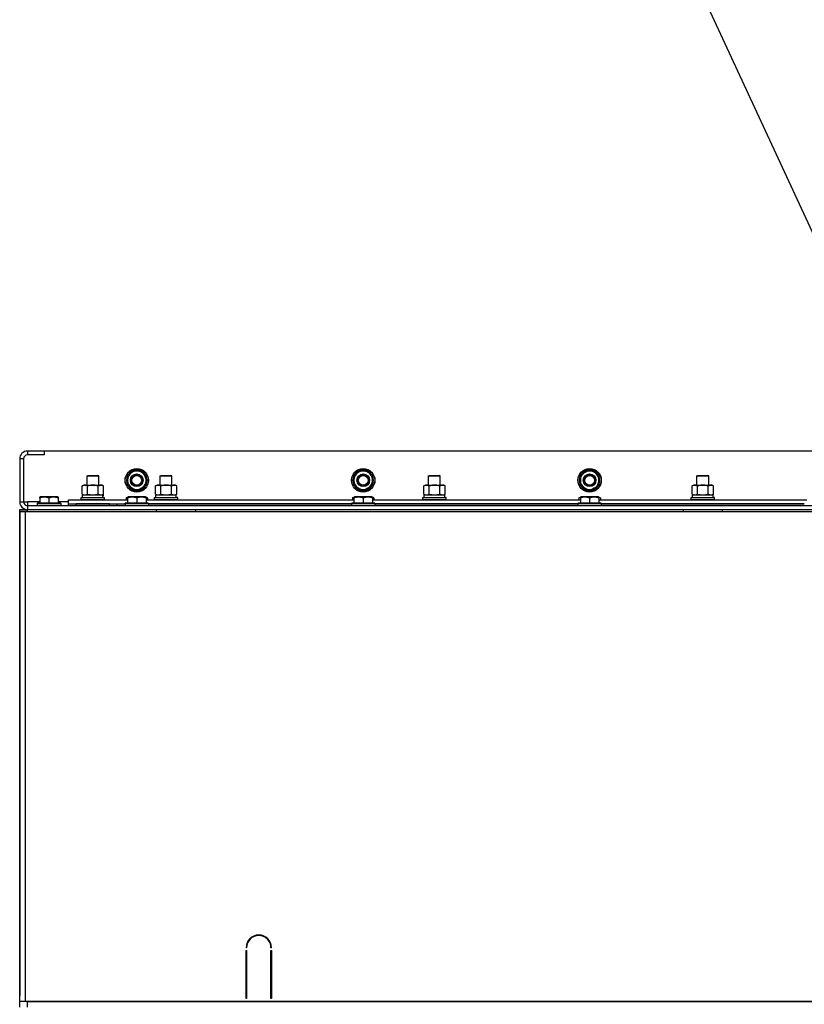
# Model space of a CAD drawing. Units: millimetres. Extents: x 0 to 17369, y -6 to 11880.
# Drawn here: x 12530 to 13334, y 9792 to 10801 of the extents above; entities that cross this region are included whole.
import ezdxf

# ---------------------------------------------------------------- set-up
doc = ezdxf.new("R2010")
doc.units = ezdxf.units.MM
doc.linetypes.add('K5LT_THIN', pattern=[0])
for name, color, linetype, true_color in [('FOR', 7, 'Continuous', 0xffffff), ('R', 1, 'Continuous', 0xff0000), ('WELDING', 7, 'Continuous', 0xffffff)]:
    doc.layers.add(name, color=color, linetype=linetype, true_color=true_color)

msp = doc.modelspace()

# ---------------------------------------------------------------- linework, layer by layer
at = {"layer": 'FOR', "color": 7, "linetype": 'K5LT_THIN', "lineweight": 30}
msp.add_line((13095.9, 11114.8), (13676.2, 9860.6), dxfattribs=at)
at = {"layer": 'R', "color": 7, "linetype": 'K5LT_THIN', "lineweight": 30}
for p, q in [((12537.9, 10358.6), (12537.9, 10354.6)), ((12554.9, 10358.6), (12537.9, 10358.6)), ((12554.9, 10354.6), (12537.9, 10354.6)), ((13904.9, 10358.6), (12554.9, 10358.6)), ((12554.9, 10358.6), (12554.9, 10354.6)), ((12533.9, 10350.6), (12529.9, 10350.6)), ((12529.9, 10350.6), (12529.9, 10306.6)), ((12533.9, 10350.6), (12533.9, 10306.6)), ((12598.9, 10333), (12599.9, 10333.6)), ((12598.9, 10323.6), (12598.9, 10333)), ((12598.9, 10333), (12610.9, 10333)), ((12599.9, 10333.6), (12609.9, 10333.6)), ((12610.9, 10333), (12609.9, 10333.6)), ((12610.9, 10323.6), (12610.9, 10333)), ((12640.4, 10334.1), (12645.2, 10336.8)), ((12640.4, 10323.1), (12640.4, 10334.1)), ((12645.2, 10336.8), (12649.9, 10339.6)), ((12649.9, 10339.6), (12659.4, 10334.1)), ((12659.4, 10334.1), (12659.4, 10323.1)), ((12673.9, 10333), (12674.9, 10333.6)), ((12673.9, 10323.6), (12673.9, 10333)), ((12673.9, 10333), (12685.9, 10333)), ((12673.9, 10323.6), (12673.9, 10333)), ((12674.9, 10333.6), (12684.9, 10333.6)), ((12685.9, 10333), (12684.9, 10333.6)), ((12685.9, 10323.6), (12685.9, 10333)), ((12872.4, 10334.1), (12877.2, 10336.8)), ((12872.4, 10323.1), (12872.4, 10334.1)), ((12877.2, 10336.8), (12881.9, 10339.6)), ((12881.9, 10339.6), (12891.4, 10334.1)), ((12891.4, 10334.1), (12891.4, 10323.1)), ((12948.9, 10333), (12949.9, 10333.6)), ((12948.9, 10323.6), (12948.9, 10333)), ((12948.9, 10333), (12960.9, 10333)), ((12948.9, 10323.6), (12948.9, 10333)), ((12949.9, 10333.6), (12959.9, 10333.6)), ((12960.9, 10333), (12959.9, 10333.6)), ((12960.9, 10323.6), (12960.9, 10333)), ((13104.4, 10334.1), (13109.2, 10336.8)), ((13104.4, 10323.1), (13104.4, 10334.1)), ((13109.2, 10336.8), (13113.9, 10339.6)), ((13113.9, 10339.6), (13123.4, 10334.1)), ((13123.4, 10334.1), (13123.4, 10323.1)), ((13223.9, 10333), (13224.9, 10333.6)), ((13223.9, 10323.6), (13223.9, 10333)), ((13223.9, 10333), (13235.9, 10333)), ((13223.9, 10323.6), (13223.9, 10333)), ((13224.9, 10333.6), (13234.9, 10333.6)), ((13235.9, 10333), (13234.9, 10333.6)), ((13235.9, 10323.6), (13235.9, 10333)), ((12593.9, 10322.8), (12595.4, 10323.6)), ((12593.9, 10314.5), (12593.9, 10322.8)), ((12595.4, 10323.6), (12613.1, 10323.6)), ((12599.4, 10314.5), (12599.4, 10322.8)), ((12610.4, 10314.5), (12610.4, 10322.8)), ((12613.1, 10323.6), (12614.4, 10323.6)), ((12615.9, 10322.8), (12614.4, 10323.6)), ((12615.9, 10314.5), (12615.9, 10322.8)), ((12649.9, 10317.6), (12640.4, 10323.1)), ((12659.4, 10323.1), (12654.7, 10320.4)), ((12658.3, 10322.5), (12658.4, 10322.4)), ((12659.5, 10324.3), (12659.4, 10324.3)), ((12668.9, 10322.8), (12670.4, 10323.6)), ((12668.9, 10314.5), (12668.9, 10322.8)), ((12670.4, 10323.6), (12688.1, 10323.6)), ((12674.4, 10314.5), (12674.4, 10322.8)), ((12685.4, 10314.5), (12685.4, 10322.8)), ((12688.1, 10323.6), (12689.4, 10323.6)), ((12690.9, 10322.8), (12689.4, 10323.6)), ((12690.9, 10314.5), (12690.9, 10322.8)), ((12881.9, 10317.6), (12872.4, 10323.1)), ((12891.4, 10323.1), (12886.7, 10320.4)), ((12890.3, 10322.5), (12890.4, 10322.4)), ((12891.5, 10324.3), (12891.4, 10324.3)), ((12943.9, 10322.8), (12945.4, 10323.6)), ((12943.9, 10314.5), (12943.9, 10322.8)), ((12945.4, 10323.6), (12963.1, 10323.6)), ((12949.4, 10314.5), (12949.4, 10322.8)), ((12960.4, 10314.5), (12960.4, 10322.8)), ((12963.1, 10323.6), (12964.4, 10323.6)), ((12965.9, 10322.8), (12964.4, 10323.6)), ((12965.9, 10314.5), (12965.9, 10322.8)), ((13113.9, 10317.6), (13104.4, 10323.1)), ((13123.4, 10323.1), (13118.7, 10320.4)), ((13122.3, 10322.5), (13122.4, 10322.4)), ((13123.5, 10324.3), (13123.4, 10324.3)), ((13218.9, 10322.8), (13220.4, 10323.6)), ((13218.9, 10314.5), (13218.9, 10322.8)), ((13220.4, 10323.6), (13238.1, 10323.6)), ((13224.4, 10314.5), (13224.4, 10322.8)), ((13235.4, 10314.5), (13235.4, 10322.8)), ((13238.1, 10323.6), (13239.4, 10323.6)), ((13240.9, 10322.8), (13239.4, 10323.6)), ((13240.9, 10314.5), (13240.9, 10322.8)), ((12593.9, 10314.5), (12595.4, 10313.6)), ((12594.4, 10313.6), (12615.1, 10313.6)), ((12594.4, 10311.1), (12594.4, 10313.6)), ((12615.9, 10314.5), (12614.4, 10313.6)), ((12615.4, 10313.6), (12615.1, 10313.6)), ((12615.4, 10313.6), (12615.3, 10312.2)), ((12654.7, 10320.4), (12649.9, 10317.6)), ((12657.1, 10321.8), (12657.6, 10321.5)), ((12668.9, 10314.5), (12670.4, 10313.6)), ((12669.4, 10313.6), (12690.4, 10313.6)), ((12669.4, 10311.1), (12669.4, 10313.6)), ((12690.9, 10314.5), (12689.4, 10313.6)), ((12690.4, 10311.1), (12690.4, 10313.6)), ((12886.7, 10320.4), (12881.9, 10317.6)), ((12889.1, 10321.8), (12889.6, 10321.5)), ((12943.9, 10314.5), (12945.4, 10313.6)), ((12944.4, 10313.6), (12965.4, 10313.6)), ((12944.4, 10311.1), (12944.4, 10313.6)), ((12944.4, 10311.1), (12944.4, 10313.6)), ((12965.9, 10314.5), (12964.4, 10313.6)), ((12965.4, 10311.1), (12965.4, 10313.6)), ((13118.7, 10320.4), (13113.9, 10317.6)), ((13121.1, 10321.8), (13121.6, 10321.5)), ((13218.9, 10314.5), (13220.4, 10313.6)), ((13219.4, 10313.6), (13240.4, 10313.6)), ((13219.4, 10311.1), (13219.4, 10313.6)), ((13240.9, 10314.5), (13239.4, 10313.6)), ((13240.4, 10311.1), (13240.4, 10313.6)), ((12529.9, 10306.6), (12533.9, 10306.6)), ((12533.9, 10306.6), (12537.9, 10306.6)), ((12537.9, 10306.6), (12537.9, 10302.6)), ((12550.4, 10306.6), (12537.9, 10306.6)), ((12537.9, 10302.6), (12537.9, 10298.6)), ((12537.9, 10302.6), (13921.9, 10302.6)), ((12547.9, 10304.8), (12548.1, 10305.1)), ((12547.9, 10304.8), (12547.9, 10302.9)), ((12571.9, 10304.8), (12547.9, 10304.8)), ((12571.9, 10302.9), (12547.9, 10302.9)), ((12547.9, 10302.9), (12548.1, 10302.6)), ((12571.7, 10305.1), (12548.1, 10305.1)), ((12550.4, 10311.3), (12550.9, 10311.6)), ((12550.4, 10310.5), (12550.4, 10311.3)), ((12550.4, 10310.5), (12550.4, 10305.1)), ((12568.9, 10311.6), (12550.9, 10311.6)), ((12559.9, 10310.5), (12559.9, 10305.1)), ((12569.4, 10311.3), (12568.9, 10311.6)), ((12569.4, 10311.3), (12569.4, 10310.5)), ((12569.4, 10310.5), (12569.4, 10305.1)), ((12579.9, 10306.6), (12569.4, 10306.6)), ((12571.9, 10304.8), (12571.7, 10305.1)), ((12571.9, 10302.9), (12571.7, 10302.6)), ((12571.9, 10304.8), (12571.9, 10302.9)), ((12579.9, 10304.6), (12579.9, 10308.6)), ((12579.9, 10308.6), (12640.4, 10308.6)), ((12579.9, 10302.6), (12579.9, 10304.6)), ((12579.9, 10304.6), (12637.9, 10304.6)), ((12587.9, 10302.6), (12587.9, 10304.6)), ((12621.9, 10304.6), (12587.9, 10304.6)), ((12592.9, 10310.8), (12593.1, 10311.1)), ((12592.9, 10308.9), (12592.9, 10310.8)), ((12592.9, 10310.8), (12616.9, 10310.8)), ((12592.9, 10308.9), (12593.1, 10308.6)), ((12592.9, 10308.9), (12616.9, 10308.9)), ((12593.1, 10311.1), (12616.7, 10311.1)), ((12616.9, 10310.8), (12616.7, 10311.1)), ((12616.9, 10308.9), (12616.7, 10308.6)), ((12616.9, 10308.9), (12616.9, 10310.8)), ((12621.9, 10302.6), (12621.9, 10304.6)), ((12629.9, 10302.6), (12629.9, 10304.6)), ((12629.9, 10302.6), (12629.9, 10304.6)), ((12637.9, 10304.8), (12638.1, 10305.1)), ((12637.9, 10304.8), (12637.9, 10302.9)), ((12661.9, 10304.8), (12637.9, 10304.8)), ((12661.9, 10302.9), (12637.9, 10302.9)), ((12637.9, 10302.9), (12638.1, 10302.6)), ((12637.9, 10302.6), (12637.9, 10302.9)), ((12661.7, 10305.1), (12638.1, 10305.1)), ((12638.9, 10310.5), (12640.4, 10311.3)), ((12638.9, 10310.5), (12638.9, 10308.6)), ((12640.4, 10311.3), (12640.9, 10311.6)), ((12640.4, 10310.5), (12640.4, 10311.3)), ((12640.4, 10310.5), (12640.4, 10305.1)), ((12658.9, 10311.6), (12640.9, 10311.6)), ((12649.9, 10310.5), (12649.9, 10305.1)), ((12659.4, 10311.3), (12658.9, 10311.6)), ((12660.9, 10310.5), (12659.4, 10311.3)), ((12659.4, 10311.3), (12659.4, 10310.5)), ((12659.4, 10310.5), (12659.4, 10305.1)), ((12659.4, 10308.6), (12872.4, 10308.6)), ((12660.9, 10310.5), (12660.9, 10308.6)), ((12661.9, 10304.8), (12661.7, 10305.1)), ((12661.9, 10302.9), (12661.7, 10302.6)), ((12661.9, 10304.8), (12661.9, 10302.9)), ((12869.9, 10304.6), (12661.9, 10304.6)), ((12661.9, 10304.6), (12869.9, 10304.6)), ((12667.9, 10310.8), (12668.1, 10311.1)), ((12667.9, 10308.9), (12667.9, 10310.8)), ((12667.9, 10308.9), (12667.9, 10310.8)), ((12667.9, 10310.8), (12679.9, 10310.8)), ((12667.9, 10308.9), (12668.1, 10308.6)), ((12667.9, 10308.9), (12668.1, 10308.6)), ((12667.9, 10308.9), (12679.9, 10308.9)), ((12668.1, 10311.1), (12679.9, 10311.1)), ((12669.4, 10311.1), (12690.4, 10311.1)), ((12679.9, 10311.1), (12691.7, 10311.1)), ((12679.9, 10310.8), (12691.9, 10310.8)), ((12679.9, 10308.9), (12691.9, 10308.9)), ((12691.9, 10310.8), (12691.7, 10311.1)), ((12691.9, 10308.9), (12691.7, 10308.6)), ((12691.9, 10308.9), (12691.7, 10308.6)), ((12691.9, 10308.9), (12691.9, 10310.8)), ((12691.9, 10308.9), (12691.9, 10310.8)), ((12869.9, 10304.8), (12870.1, 10305.1)), ((12869.9, 10304.8), (12869.9, 10302.9)), ((12893.9, 10304.8), (12869.9, 10304.8)), ((12893.9, 10302.9), (12869.9, 10302.9)), ((12869.9, 10302.9), (12870.1, 10302.6)), ((12893.7, 10305.1), (12870.1, 10305.1)), ((12870.9, 10310.5), (12872.4, 10311.3)), ((12870.9, 10310.5), (12870.9, 10308.6)), ((12872.4, 10311.3), (12872.9, 10311.6)), ((12872.4, 10310.5), (12872.4, 10311.3)), ((12872.4, 10310.5), (12872.4, 10305.1)), ((12890.9, 10311.6), (12872.9, 10311.6)), ((12881.9, 10310.5), (12881.9, 10305.1)), ((12891.4, 10311.3), (12890.9, 10311.6)), ((12892.9, 10310.5), (12891.4, 10311.3)), ((12891.4, 10311.3), (12891.4, 10310.5)), ((12891.4, 10310.5), (12891.4, 10305.1)), ((12891.4, 10308.6), (13104.4, 10308.6)), ((12892.9, 10310.5), (12892.9, 10308.6)), ((12893.9, 10304.8), (12893.7, 10305.1)), ((12893.9, 10302.9), (12893.7, 10302.6)), ((12893.9, 10304.8), (12893.9, 10302.9)), ((13101.9, 10304.6), (12893.9, 10304.6)), ((12893.9, 10304.6), (13101.9, 10304.6)), ((12942.9, 10310.8), (12943.1, 10311.1)), ((12942.9, 10308.9), (12942.9, 10310.8)), ((12942.9, 10308.9), (12942.9, 10310.8)), ((12942.9, 10310.8), (12954.9, 10310.8)), ((12942.9, 10308.9), (12943.1, 10308.6)), ((12942.9, 10308.9), (12943.1, 10308.6)), ((12942.9, 10308.9), (12954.9, 10308.9)), ((12943.1, 10311.1), (12954.9, 10311.1)), ((12944.4, 10311.1), (12965.4, 10311.1)), ((12954.9, 10311.1), (12966.7, 10311.1)), ((12954.9, 10310.8), (12966.9, 10310.8)), ((12954.9, 10308.9), (12966.9, 10308.9)), ((12966.9, 10310.8), (12966.7, 10311.1)), ((12966.9, 10308.9), (12966.7, 10308.6)), ((12966.9, 10308.9), (12966.7, 10308.6)), ((12966.9, 10308.9), (12966.9, 10310.8)), ((12966.9, 10308.9), (12966.9, 10310.8)), ((13101.9, 10304.8), (13102.1, 10305.1)), ((13101.9, 10304.8), (13101.9, 10302.9)), ((13125.9, 10304.8), (13101.9, 10304.8)), ((13125.9, 10302.9), (13101.9, 10302.9)), ((13101.9, 10302.9), (13102.1, 10302.6)), ((13125.7, 10305.1), (13102.1, 10305.1)), ((13102.9, 10310.5), (13104.4, 10311.3)), ((13102.9, 10310.5), (13102.9, 10308.6)), ((13104.4, 10311.3), (13104.9, 10311.6)), ((13104.4, 10310.5), (13104.4, 10311.3)), ((13104.4, 10310.5), (13104.4, 10305.1)), ((13122.9, 10311.6), (13104.9, 10311.6)), ((13113.9, 10310.5), (13113.9, 10305.1)), ((13123.4, 10311.3), (13122.9, 10311.6)), ((13123.4, 10311.3), (13123.4, 10310.5)), ((13124.9, 10310.5), (13123.4, 10311.3)), ((13123.4, 10310.5), (13123.4, 10305.1)), ((13123.4, 10308.6), (13336.4, 10308.6)), ((13124.9, 10310.5), (13124.9, 10308.6)), ((13125.9, 10304.8), (13125.7, 10305.1)), ((13125.9, 10302.9), (13125.7, 10302.6)), ((13125.9, 10304.8), (13125.9, 10302.9)), ((13333.9, 10304.6), (13125.9, 10304.6)), ((13125.9, 10304.6), (13333.9, 10304.6)), ((13217.9, 10310.8), (13218.1, 10311.1)), ((13217.9, 10308.9), (13217.9, 10310.8)), ((13217.9, 10308.9), (13217.9, 10310.8)), ((13217.9, 10310.8), (13229.9, 10310.8)), ((13217.9, 10308.9), (13218.1, 10308.6)), ((13217.9, 10308.9), (13218.1, 10308.6)), ((13217.9, 10308.9), (13229.9, 10308.9)), ((13218.1, 10311.1), (13229.9, 10311.1)), ((13219.4, 10311.1), (13240.4, 10311.1)), ((13229.9, 10311.1), (13241.7, 10311.1)), ((13229.9, 10310.8), (13241.9, 10310.8)), ((13229.9, 10308.9), (13241.9, 10308.9)), ((13241.9, 10310.8), (13241.7, 10311.1)), ((13241.9, 10308.9), (13241.7, 10308.6)), ((13241.9, 10308.9), (13241.7, 10308.6)), ((13241.9, 10308.9), (13241.9, 10310.8)), ((13241.9, 10308.9), (13241.9, 10310.8)), ((12529.9, 10296.6), (12529.9, 10298.6)), ((12529.9, 10296.6), (12535.9, 10296.6)), ((12529.9, 9794.6), (12529.9, 10296.6)), ((12529.9, 10296.6), (12529.9, 10292.6)), ((12537.9, 10296.6), (12529.9, 10296.6)), ((12529.9, 9800.6), (12529.9, 10292.6)), ((12529.9, 10292.6), (12529.9, 9800.6)), ((12529.9, 9800.6), (12529.9, 10292.6)), ((12535.9, 9794.6), (12535.9, 10296.6)), ((12535.9, 10296.6), (13923.9, 10296.6)), ((12537.9, 10296.6), (12537.9, 10298.6)), ((12537.9, 10298.6), (13921.9, 10298.6)), ((12537.9, 10296.6), (12561.9, 10296.6)), ((12669.9, 10298.6), (12669.9, 10296.6)), ((12709.9, 10298.6), (12709.9, 10296.6)), ((12875.9, 10298.6), (13209.9, 10298.6)), ((13209.9, 10298.6), (13209.9, 10296.6)), ((13249.9, 10298.6), (13249.9, 10296.6)), ((13249.9, 10298.6), (13749.9, 10298.6)), ((12762.4, 9849.6), (12761.9, 9849.6)), ((12787.9, 9849.6), (12787.4, 9849.6)), ((12761.9, 9797.6), (12761.9, 9846.6)), ((12761.9, 9846.6), (12762.4, 9846.6)), ((12762.4, 9846.6), (12762.4, 9797.6)), ((12787.4, 9846.6), (12787.9, 9846.6)), ((12787.4, 9797.6), (12787.4, 9846.6)), ((12787.9, 9846.6), (12787.9, 9797.6)), ((12529.9, 9796.6), (12529.9, 9800.6)), ((12761.9, 9804.6), (12762.4, 9804.6)), ((12761.9, 9800.6), (12762.4, 9800.6)), ((12762.4, 9797.6), (12761.9, 9797.6)), ((12787.4, 9804.6), (12787.9, 9804.6)), ((12787.4, 9800.6), (12787.9, 9800.6)), ((12787.9, 9797.6), (12787.4, 9797.6)), ((12529.9, 9794.6), (12529.9, 9796.6)), ((12529.9, 9794.6), (12529.9, 9796.6)), ((12535.9, 9794.6), (12529.9, 9794.6)), ((12529.9, 9788.6), (12529.9, 9794.6)), ((13923.9, 9794.6), (12535.9, 9794.6)), ((12537.9, 9788.6), (12537.9, 9794.6)), ((12537.9, 9794.6), (13921.9, 9794.6))]:
    msp.add_line(p, q, dxfattribs=at)
for centre, radius in [((12649.9, 10328.6), 12), ((12649.9, 10328.6), 11.8), ((12649.9, 10328.6), 6.5), ((12649.9, 10328.6), 6), ((12649.9, 10328.6), 5), ((12881.9, 10328.6), 12), ((12881.9, 10328.6), 11.8), ((12881.9, 10328.6), 6.5), ((12881.9, 10328.6), 6), ((12881.9, 10328.6), 5), ((13113.9, 10328.6), 12), ((13113.9, 10328.6), 11.8), ((13113.9, 10328.6), 6.5), ((13113.9, 10328.6), 6), ((13113.9, 10328.6), 5)]:
    msp.add_circle(centre, radius, dxfattribs=at)
for centre, radius, start, end in [((12537.9, 10350.6), 8, 90, 180), ((12537.9, 10350.6), 4, 90, 180), ((12649.9, 10328.6), 10.5, 154.7912, 205.2088), ((12649.9, 10328.6), 9.5, 120, 300), ((12649.9, 10328.6), 10.5, 94.7912, 145.2088), ((12649.9, 10328.6), 9.5, 300, 120), ((12649.9, 10328.6), 10.5, 34.7912, 85.2088), ((12649.9, 10328.6), 10.5, 335.5324, 25.2088), ((12881.9, 10328.6), 10.5, 154.7912, 205.2088), ((12881.9, 10328.6), 9.5, 120, 300), ((12881.9, 10328.6), 10.5, 94.7912, 145.2088), ((12881.9, 10328.6), 9.5, 300, 120), ((12881.9, 10328.6), 10.5, 34.7912, 85.2088), ((12881.9, 10328.6), 10.5, 335.5324, 25.2088), ((13113.9, 10328.6), 10.5, 154.7912, 205.2088), ((13113.9, 10328.6), 9.5, 120, 300), ((13113.9, 10328.6), 10.5, 94.7912, 145.2088), ((13113.9, 10328.6), 9.5, 300, 120), ((13113.9, 10328.6), 10.5, 34.7912, 85.2088), ((13113.9, 10328.6), 10.5, 335.5324, 25.2088), ((12649.9, 10328.6), 10.5, 214.7912, 265.2088), ((12649.9, 10328.6), 10.5, 317.3589, 323.8105), ((12881.9, 10328.6), 10.5, 214.7912, 265.2088), ((12881.9, 10328.6), 10.5, 317.3589, 323.8105), ((13113.9, 10328.6), 10.5, 214.7912, 265.2088), ((13113.9, 10328.6), 10.5, 317.3589, 323.8105), ((12649.9, 10328.6), 10.5, 274.7912, 317.3589), ((12881.9, 10328.6), 10.5, 274.7912, 317.3589), ((13113.9, 10328.6), 10.5, 274.7912, 317.3589), ((12537.9, 10306.6), 8, 180, 270), ((12537.9, 10306.6), 4, 180, 270), ((12774.9, 9849.6), 13, 0, 180), ((12774.9, 9849.6), 12.5, 0, 180)]:
    msp.add_arc(centre, radius, start, end, dxfattribs=at)
msp.add_ellipse((12604.9, 10308.7), major_axis=(0, 22.5), ratio=0.466308, start_param=-1.46277, end_param=-1.350168, dxfattribs=at)
at = {"layer": 'WELDING', "color": 7, "linetype": 'K5LT_THIN', "lineweight": 30}
for p, q in [((12593.9, 10314.5), (12596.7, 10313.6)), ((12596.7, 10313.6), (12599.4, 10314.4)), ((12599.4, 10314.5), (12604.9, 10313.6)), ((12599.4, 10314.4), (12599.4, 10314.5)), ((12604.9, 10313.6), (12610.3, 10314.4)), ((12610.3, 10314.4), (12610.4, 10314.5)), ((12668.9, 10314.5), (12671.7, 10313.6)), ((12671.7, 10313.6), (12674.4, 10314.4)), ((12674.4, 10314.5), (12679.9, 10313.6)), ((12674.4, 10314.4), (12674.4, 10314.5)), ((12679.9, 10313.6), (12685.3, 10314.4)), ((12685.3, 10314.4), (12685.4, 10314.5)), ((12943.9, 10314.5), (12946.7, 10313.6)), ((12946.7, 10313.6), (12949.4, 10314.4)), ((12949.4, 10314.5), (12954.9, 10313.6)), ((12949.4, 10314.4), (12949.4, 10314.5)), ((12954.9, 10313.6), (12960.3, 10314.4)), ((12960.3, 10314.4), (12960.4, 10314.5)), ((13218.9, 10314.5), (13221.7, 10313.6)), ((13221.7, 10313.6), (13224.4, 10314.4)), ((13224.4, 10314.5), (13229.9, 10313.6)), ((13224.4, 10314.4), (13224.4, 10314.5)), ((13229.9, 10313.6), (13235.3, 10314.4)), ((13235.3, 10314.4), (13235.4, 10314.5)), ((12640.4, 10311.1), (12638.9, 10310.5)), ((12660.9, 10310.5), (12659.4, 10311.1)), ((12872.4, 10311.1), (12870.9, 10310.5)), ((12892.9, 10310.5), (12891.4, 10311.1)), ((13104.4, 10311.1), (13102.9, 10310.5)), ((13124.9, 10310.5), (13123.4, 10311.1)), ((12529.9, 10298.6), (12537.9, 10298.6))]:
    msp.add_line(p, q, dxfattribs=at)
for points, knots in [([(12599.4, 10322.8), (12599.1, 10322.9), (12598.6, 10323.2), (12598, 10323.4), (12597.7, 10323.5), (12597.4, 10323.5), (12597.1, 10323.6), (12596.8, 10323.6), (12596.5, 10323.6), (12596.2, 10323.6), (12595.8, 10323.5), (12595.4, 10323.4), (12594.8, 10323.2), (12594.3, 10323), (12593.9, 10322.8)], [0, 0, 0, 0, 2.72415, 3.912285, 4.716446, 5.530362, 6.353984, 7.180289, 7.997717, 8.810544, 9.605533, 10.761675, 12.184093, 15, 15, 15, 15]), ([(12610.4, 10322.8), (12609.7, 10322.9), (12608.8, 10323.2), (12607.6, 10323.4), (12607, 10323.5), (12606.4, 10323.5), (12605.8, 10323.6), (12605.1, 10323.6), (12604.5, 10323.6), (12603.9, 10323.6), (12603.2, 10323.5), (12602.4, 10323.4), (12601.1, 10323.2), (12600.1, 10323), (12599.4, 10322.8)], [0, 0, 0, 0, 2.72415, 3.912285, 4.716446, 5.530362, 6.353984, 7.180289, 7.997717, 8.810544, 9.605533, 10.761675, 12.184093, 15, 15, 15, 15]), ([(12613.1, 10323.6), (12613, 10323.6), (12612.8, 10323.6), (12612.4, 10323.5), (12612, 10323.5), (12611.6, 10323.3), (12611, 10323.1), (12610.6, 10322.9), (12610.4, 10322.8)], [0, 0, 0, 0, 1.192024, 2.404251, 3.60809, 4.765234, 6.955738, 9, 9, 9, 9]), ([(12615.9, 10322.8), (12615.6, 10322.9), (12615.1, 10323.2), (12614.6, 10323.4), (12614.2, 10323.5), (12613.8, 10323.6), (12613.5, 10323.6), (12613.2, 10323.6), (12613.1, 10323.6)], [0, 0, 0, 0, 2.905563, 4.375924, 5.511195, 6.679161, 7.850161, 9, 9, 9, 9]), ([(12674.4, 10322.8), (12674.1, 10322.9), (12673.6, 10323.2), (12673, 10323.4), (12672.7, 10323.5), (12672.4, 10323.5), (12672.1, 10323.6), (12671.8, 10323.6), (12671.5, 10323.6), (12671.2, 10323.6), (12670.8, 10323.5), (12670.4, 10323.4), (12669.8, 10323.2), (12669.3, 10323), (12668.9, 10322.8)], [0, 0, 0, 0, 2.72415, 3.912285, 4.716446, 5.530362, 6.353984, 7.180289, 7.997717, 8.810544, 9.605533, 10.761675, 12.184093, 15, 15, 15, 15]), ([(12685.4, 10322.8), (12684.7, 10322.9), (12683.8, 10323.2), (12682.6, 10323.4), (12682, 10323.5), (12681.4, 10323.5), (12680.8, 10323.6), (12680.1, 10323.6), (12679.5, 10323.6), (12678.9, 10323.6), (12678.2, 10323.5), (12677.4, 10323.4), (12676.1, 10323.2), (12675.1, 10323), (12674.4, 10322.8)], [0, 0, 0, 0, 2.72415, 3.912285, 4.716446, 5.530362, 6.353984, 7.180289, 7.997717, 8.810544, 9.605533, 10.761675, 12.184093, 15, 15, 15, 15]), ([(12688.1, 10323.6), (12688, 10323.6), (12687.8, 10323.6), (12687.4, 10323.5), (12687, 10323.5), (12686.6, 10323.3), (12686, 10323.1), (12685.6, 10322.9), (12685.4, 10322.8)], [0, 0, 0, 0, 1.192024, 2.404251, 3.60809, 4.765234, 6.955738, 9, 9, 9, 9]), ([(12690.9, 10322.8), (12690.6, 10322.9), (12690.1, 10323.2), (12689.6, 10323.4), (12689.2, 10323.5), (12688.8, 10323.6), (12688.5, 10323.6), (12688.2, 10323.6), (12688.1, 10323.6)], [0, 0, 0, 0, 2.905563, 4.375924, 5.511195, 6.679161, 7.850161, 9, 9, 9, 9]), ([(12949.4, 10322.8), (12949.1, 10322.9), (12948.6, 10323.2), (12948, 10323.4), (12947.7, 10323.5), (12947.4, 10323.5), (12947.1, 10323.6), (12946.8, 10323.6), (12946.5, 10323.6), (12946.2, 10323.6), (12945.8, 10323.5), (12945.4, 10323.4), (12944.8, 10323.2), (12944.3, 10323), (12943.9, 10322.8)], [0, 0, 0, 0, 2.72415, 3.912285, 4.716446, 5.530362, 6.353984, 7.180289, 7.997717, 8.810544, 9.605533, 10.761675, 12.184093, 15, 15, 15, 15]), ([(12960.4, 10322.8), (12959.7, 10322.9), (12958.8, 10323.2), (12957.6, 10323.4), (12957, 10323.5), (12956.4, 10323.5), (12955.8, 10323.6), (12955.1, 10323.6), (12954.5, 10323.6), (12953.9, 10323.6), (12953.2, 10323.5), (12952.4, 10323.4), (12951.1, 10323.2), (12950.1, 10323), (12949.4, 10322.8)], [0, 0, 0, 0, 2.72415, 3.912285, 4.716446, 5.530362, 6.353984, 7.180289, 7.997717, 8.810544, 9.605533, 10.761675, 12.184093, 15, 15, 15, 15]), ([(12963.1, 10323.6), (12963, 10323.6), (12962.8, 10323.6), (12962.4, 10323.5), (12962, 10323.5), (12961.6, 10323.3), (12961, 10323.1), (12960.6, 10322.9), (12960.4, 10322.8)], [0, 0, 0, 0, 1.192024, 2.404251, 3.60809, 4.765234, 6.955738, 9, 9, 9, 9]), ([(12965.9, 10322.8), (12965.6, 10322.9), (12965.1, 10323.2), (12964.6, 10323.4), (12964.2, 10323.5), (12963.8, 10323.6), (12963.5, 10323.6), (12963.2, 10323.6), (12963.1, 10323.6)], [0, 0, 0, 0, 2.905563, 4.375924, 5.511195, 6.679161, 7.850161, 9, 9, 9, 9]), ([(13224.4, 10322.8), (13224.1, 10322.9), (13223.6, 10323.2), (13223, 10323.4), (13222.7, 10323.5), (13222.4, 10323.5), (13222.1, 10323.6), (13221.8, 10323.6), (13221.5, 10323.6), (13221.2, 10323.6), (13220.8, 10323.5), (13220.4, 10323.4), (13219.8, 10323.2), (13219.3, 10323), (13218.9, 10322.8)], [0, 0, 0, 0, 2.72415, 3.912285, 4.716446, 5.530362, 6.353984, 7.180289, 7.997717, 8.810544, 9.605533, 10.761675, 12.184093, 15, 15, 15, 15]), ([(13235.4, 10322.8), (13234.7, 10322.9), (13233.8, 10323.2), (13232.6, 10323.4), (13232, 10323.5), (13231.4, 10323.5), (13230.8, 10323.6), (13230.1, 10323.6), (13229.5, 10323.6), (13228.9, 10323.6), (13228.2, 10323.5), (13227.4, 10323.4), (13226.1, 10323.2), (13225.1, 10323), (13224.4, 10322.8)], [0, 0, 0, 0, 2.72415, 3.912285, 4.716446, 5.530362, 6.353984, 7.180289, 7.997717, 8.810544, 9.605533, 10.761675, 12.184093, 15, 15, 15, 15]), ([(13238.1, 10323.6), (13238, 10323.6), (13237.8, 10323.6), (13237.4, 10323.5), (13237, 10323.5), (13236.6, 10323.3), (13236, 10323.1), (13235.6, 10322.9), (13235.4, 10322.8)], [0, 0, 0, 0, 1.192024, 2.404251, 3.60809, 4.765234, 6.955738, 9, 9, 9, 9]), ([(13240.9, 10322.8), (13240.6, 10322.9), (13240.1, 10323.2), (13239.6, 10323.4), (13239.2, 10323.5), (13238.8, 10323.6), (13238.5, 10323.6), (13238.2, 10323.6), (13238.1, 10323.6)], [0, 0, 0, 0, 2.905563, 4.375924, 5.511195, 6.679161, 7.850161, 9, 9, 9, 9]), ([(12610.4, 10314.5), (12610.6, 10314.3), (12611.1, 10314.1), (12611.7, 10313.9), (12612.2, 10313.7), (12612.7, 10313.6), (12613, 10313.6), (12613.1, 10313.6)], [0, 0, 0, 0, 2.217775, 3.830428, 5.353122, 6.582558, 8, 8, 8, 8]), ([(12613.1, 10313.6), (12613.3, 10313.6), (12613.6, 10313.6), (12613.9, 10313.7), (12614.2, 10313.8), (12614.6, 10313.9), (12615.2, 10314.1), (12615.6, 10314.3), (12615.9, 10314.5)], [0, 0, 0, 0, 1.548206, 2.616755, 3.724998, 4.291764, 6.613357, 9, 9, 9, 9]), ([(12685.4, 10314.5), (12685.6, 10314.3), (12686.1, 10314.1), (12686.7, 10313.9), (12687.2, 10313.7), (12687.7, 10313.6), (12688, 10313.6), (12688.1, 10313.6)], [0, 0, 0, 0, 2.217775, 3.830428, 5.353122, 6.582558, 8, 8, 8, 8]), ([(12688.1, 10313.6), (12688.3, 10313.6), (12688.6, 10313.6), (12688.9, 10313.7), (12689.2, 10313.8), (12689.6, 10313.9), (12690.2, 10314.1), (12690.6, 10314.3), (12690.9, 10314.5)], [0, 0, 0, 0, 1.548206, 2.616755, 3.724998, 4.291764, 6.613357, 9, 9, 9, 9]), ([(12960.4, 10314.5), (12960.6, 10314.3), (12961.1, 10314.1), (12961.7, 10313.9), (12962.2, 10313.7), (12962.7, 10313.6), (12963, 10313.6), (12963.1, 10313.6)], [0, 0, 0, 0, 2.217775, 3.830428, 5.353122, 6.582558, 8, 8, 8, 8]), ([(12963.1, 10313.6), (12963.3, 10313.6), (12963.6, 10313.6), (12963.9, 10313.7), (12964.2, 10313.8), (12964.6, 10313.9), (12965.2, 10314.1), (12965.6, 10314.3), (12965.9, 10314.5)], [0, 0, 0, 0, 1.548206, 2.616755, 3.724998, 4.291764, 6.613357, 9, 9, 9, 9]), ([(13235.4, 10314.5), (13235.6, 10314.3), (13236.1, 10314.1), (13236.7, 10313.9), (13237.2, 10313.7), (13237.7, 10313.6), (13238, 10313.6), (13238.1, 10313.6)], [0, 0, 0, 0, 2.217775, 3.830428, 5.353122, 6.582558, 8, 8, 8, 8]), ([(13238.1, 10313.6), (13238.3, 10313.6), (13238.6, 10313.6), (13238.9, 10313.7), (13239.2, 10313.8), (13239.6, 10313.9), (13240.2, 10314.1), (13240.6, 10314.3), (13240.9, 10314.5)], [0, 0, 0, 0, 1.548206, 2.616755, 3.724998, 4.291764, 6.613357, 9, 9, 9, 9]), ([(12559.9, 10310.5), (12559.4, 10310.6), (12558.6, 10310.9), (12557.6, 10311.1), (12557, 10311.2), (12556.5, 10311.2), (12556, 10311.3), (12555.5, 10311.3), (12555, 10311.3), (12554.4, 10311.3), (12553.9, 10311.2), (12553.3, 10311.2), (12552.6, 10311.1), (12551.7, 10310.8), (12550.9, 10310.6), (12550.4, 10310.5)], [0, 0, 0, 0, 2.704026, 3.977567, 4.913586, 5.783319, 6.583675, 7.42636, 8.303602, 9.201828, 10.1214, 11.060865, 12.021818, 13.488338, 16, 16, 16, 16]), ([(12569.4, 10310.5), (12568.9, 10310.6), (12568.1, 10310.9), (12567.1, 10311.1), (12566.5, 10311.2), (12566, 10311.2), (12565.5, 10311.3), (12565, 10311.3), (12564.5, 10311.3), (12563.9, 10311.3), (12563.4, 10311.2), (12562.8, 10311.2), (12562.1, 10311.1), (12561.2, 10310.8), (12560.4, 10310.6), (12559.9, 10310.5)], [0, 0, 0, 0, 2.704026, 3.977567, 4.913586, 5.783319, 6.583675, 7.42636, 8.303602, 9.201828, 10.1214, 11.060865, 12.021818, 13.488338, 16, 16, 16, 16]), ([(12649.9, 10310.5), (12649.4, 10310.6), (12648.6, 10310.9), (12647.6, 10311.1), (12647, 10311.2), (12646.5, 10311.2), (12646, 10311.3), (12645.5, 10311.3), (12645, 10311.3), (12644.4, 10311.3), (12643.9, 10311.2), (12643.3, 10311.2), (12642.6, 10311.1), (12641.7, 10310.8), (12640.9, 10310.6), (12640.4, 10310.5)], [0, 0, 0, 0, 2.704026, 3.977567, 4.913586, 5.783319, 6.583675, 7.42636, 8.303602, 9.201828, 10.1214, 11.060865, 12.021818, 13.488338, 16, 16, 16, 16]), ([(12659.4, 10310.5), (12658.9, 10310.6), (12658.1, 10310.9), (12657.1, 10311.1), (12656.5, 10311.2), (12656, 10311.2), (12655.5, 10311.3), (12655, 10311.3), (12654.5, 10311.3), (12653.9, 10311.3), (12653.4, 10311.2), (12652.8, 10311.2), (12652.1, 10311.1), (12651.2, 10310.8), (12650.4, 10310.6), (12649.9, 10310.5)], [0, 0, 0, 0, 2.704026, 3.977567, 4.913586, 5.783319, 6.583675, 7.42636, 8.303602, 9.201828, 10.1214, 11.060865, 12.021818, 13.488338, 16, 16, 16, 16]), ([(12881.9, 10310.5), (12881.4, 10310.6), (12880.6, 10310.9), (12879.6, 10311.1), (12879, 10311.2), (12878.5, 10311.2), (12878, 10311.3), (12877.5, 10311.3), (12877, 10311.3), (12876.4, 10311.3), (12875.9, 10311.2), (12875.3, 10311.2), (12874.6, 10311.1), (12873.7, 10310.8), (12872.9, 10310.6), (12872.4, 10310.5)], [0, 0, 0, 0, 2.704026, 3.977567, 4.913586, 5.783319, 6.583675, 7.42636, 8.303602, 9.201828, 10.1214, 11.060865, 12.021818, 13.488338, 16, 16, 16, 16]), ([(12891.4, 10310.5), (12890.9, 10310.6), (12890.1, 10310.9), (12889.1, 10311.1), (12888.5, 10311.2), (12888, 10311.2), (12887.5, 10311.3), (12887, 10311.3), (12886.5, 10311.3), (12885.9, 10311.3), (12885.4, 10311.2), (12884.8, 10311.2), (12884.1, 10311.1), (12883.2, 10310.8), (12882.4, 10310.6), (12881.9, 10310.5)], [0, 0, 0, 0, 2.704026, 3.977567, 4.913586, 5.783319, 6.583675, 7.42636, 8.303602, 9.201828, 10.1214, 11.060865, 12.021818, 13.488338, 16, 16, 16, 16]), ([(13113.9, 10310.5), (13113.4, 10310.6), (13112.6, 10310.9), (13111.6, 10311.1), (13111, 10311.2), (13110.5, 10311.2), (13110, 10311.3), (13109.5, 10311.3), (13109, 10311.3), (13108.4, 10311.3), (13107.9, 10311.2), (13107.3, 10311.2), (13106.6, 10311.1), (13105.7, 10310.8), (13104.9, 10310.6), (13104.4, 10310.5)], [0, 0, 0, 0, 2.704026, 3.977567, 4.913586, 5.783319, 6.583675, 7.42636, 8.303602, 9.201828, 10.1214, 11.060865, 12.021818, 13.488338, 16, 16, 16, 16]), ([(13123.4, 10310.5), (13122.9, 10310.6), (13122.1, 10310.9), (13121.1, 10311.1), (13120.5, 10311.2), (13120, 10311.2), (13119.5, 10311.3), (13119, 10311.3), (13118.5, 10311.3), (13117.9, 10311.3), (13117.4, 10311.2), (13116.8, 10311.2), (13116.1, 10311.1), (13115.2, 10310.8), (13114.4, 10310.6), (13113.9, 10310.5)], [0, 0, 0, 0, 2.704026, 3.977567, 4.913586, 5.783319, 6.583675, 7.42636, 8.303602, 9.201828, 10.1214, 11.060865, 12.021818, 13.488338, 16, 16, 16, 16])]:
    msp.add_open_spline(points, degree=3, knots=knots, dxfattribs=at)

doc.saveas('drawing.dxf')
